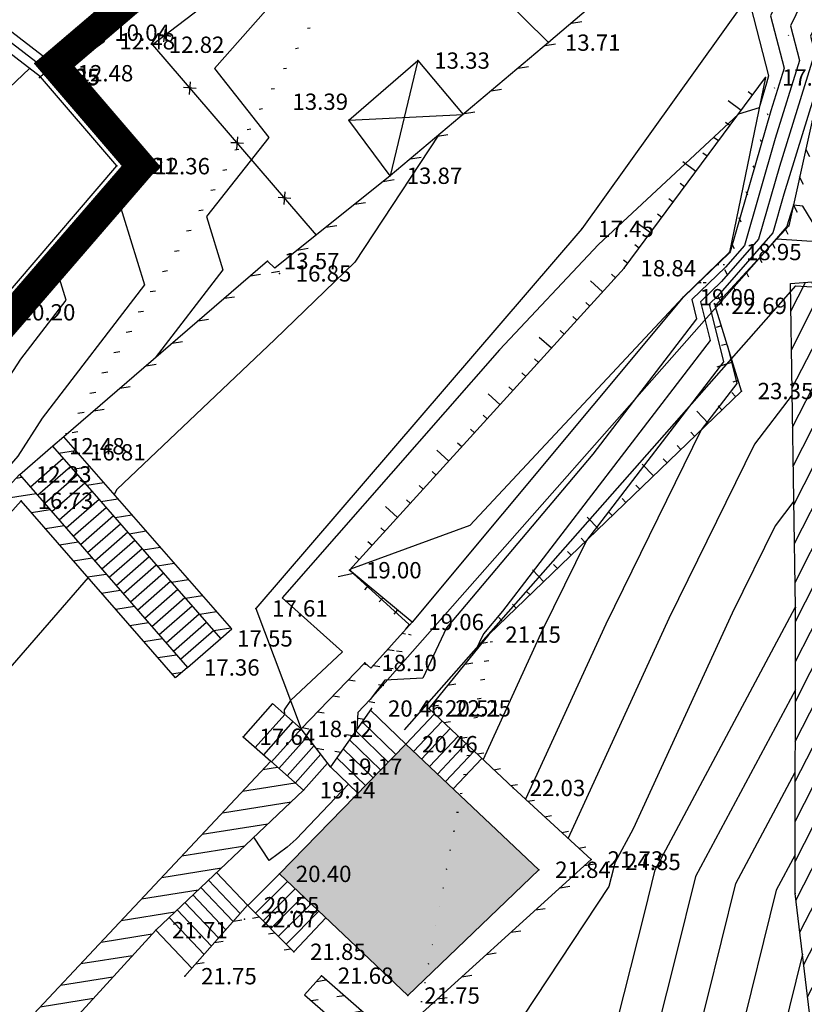
# Model space of a CAD drawing. Units: millimetres. Extents: x 552518 to 553826, y 4792642 to 4794260.
# Drawn here: x 552663 to 552685, y 4794025 to 4794052 of the extents above; entities that cross this region are included whole.
import ezdxf

# ---------------------------------------------------------------- set-up
doc = ezdxf.new("R2010")
doc.units = ezdxf.units.MM
doc.linetypes.add('Contorno$0$DASHED', pattern=[19.05, 12.7, -6.35])
for name, color, linetype in [('Contorno$0$0_S-VIV', 254, 'Continuous'), ('Contorno$0$0U_CN1', 253, 'Continuous'), ('Contorno$0$0U_CN5', 250, 'Continuous'), ('Contorno$0$0U_LIMITE_ELIZBU', 7, 'Continuous'), ('Contorno$0$0U_MUROS', 250, 'Continuous'), ('Contorno$0$0U_ORDENACION', 252, 'Continuous'), ('Contorno$0$0U_PLANIMETRIA', 6, 'Continuous'), ('Contorno$0$0U_PTOS_COTAS', 2, 'Continuous'), ('Contorno$0$0U_PTOS_PUNTO', 2, 'Continuous'), ('Contorno$0$0U_VIV EXIT', 3, 'Continuous'), ('Ordenacion-modif$0$0U_ORDEN_ELIZBU', 250, 'Continuous')]:
    doc.layers.add(name, color=color, linetype=linetype)
doc.styles.add('Contorno$0$Standard', font='txt')
pattern_1 = [(0, (0, 0), (0, 0.5), [])]
pattern_2 = [(63, (0, 0), (-0.445503262094, 0.22699524987), [])]
pattern_3 = [(9, (0, 0), (-0.07821723252, 0.4938441703), [])]
pattern_4 = [(297, (0, 0), (0.445503262094, 0.22699524987), [])]
pattern_5 = [(351, (0, 0), (0.07821723252, 0.4938441703), [])]

# ---------------------------------------------------------------- blocks, each defined once
blk = doc.blocks.new('Ordenacion-modif')
at = {"layer": 'Ordenacion-modif$0$0U_ORDEN_ELIZBU', "elevation": 20}
for points in [[(552672.697, 4794033), (552683.885, 4794045.711), (552695.922, 4794044.915)], [(552673.643, 4794032.167), (552684.422, 4794044.412), (552685.329, 4794044.352)]]:
    blk.add_lwpolyline(points, dxfattribs=at)
blk = doc.blocks.new('Servicios')
blk.add_blockref('Ordenacion-modif', (0, 0))
blk = doc.blocks.new('Contorno$0$ASPA')
at = {"layer": 'Contorno$0$0U_ORDENACION'}
for points in [[(0.125, 0.125), (-0.125, -0.125)], [(-0.125, 0.125), (0.125, -0.125)]]:
    blk.add_lwpolyline(points, dxfattribs=at)
blk = doc.blocks.new('Contorno')
at = {"layer": 'Contorno$0$0_S-VIV'}
h = blk.add_hatch(color=256, dxfattribs=at)
h.paths.add_polyline_path([(552653.673, 4794006.125), (552652.139, 4794008.716), (552647.439, 4794005.972), (552648.973, 4794003.381)])
h.paths.add_polyline_path([(552677.34, 4794028.309), (552673.673, 4794031.772), (552670.194, 4794028.196), (552673.733, 4794024.842)])
at = {"layer": 'Contorno$0$0U_ORDENACION'}
h = blk.add_hatch(dxfattribs=at)
h.set_pattern_fill('_USER', color=256, scale=0.5, angle=63, style=0, pattern_type=0)
h.set_pattern_definition(pattern_2)
edge = h.paths.add_edge_path()
edge.add_line((552653.407, 4794012.878), (552653.856, 4794013.361))
edge.add_line((552653.856, 4794013.361), (552660.427, 4794009.339))
edge.add_line((552660.427, 4794009.339), (552664.426, 4794006.506))
edge.add_line((552664.426, 4794006.506), (552669.617, 4794010.12))
edge.add_line((552669.617, 4794010.12), (552679.349, 4794016.581))
edge.add_line((552679.349, 4794016.581), (552685.315, 4794020.081))
edge.add_line((552685.315, 4794020.081), (552684.406, 4794027.654))
edge.add_line((552684.406, 4794027.654), (552684.41, 4794035.544))
edge.add_line((552684.41, 4794035.544), (552684.271, 4794044.471))
edge.add_line((552684.271, 4794044.471), (552684.869, 4794044.519))
edge.add_line((552684.869, 4794044.519), (552685.276, 4794039.406))
edge.add_line((552685.276, 4794039.406), (552685.176, 4794030.148))
edge.add_line((552685.176, 4794030.148), (552686.838, 4794020.182))
edge.add_line((552686.838, 4794020.182), (552678.933, 4794015.987))
edge.add_line((552678.933, 4794015.987), (552671.616, 4794010.937))
edge.add_line((552671.616, 4794010.937), (552664.516, 4794005.534))
edge.add_line((552664.516, 4794005.534), (552661.912, 4794007.318))
edge.add_line((552661.912, 4794007.318), (552653.732, 4794012.632))
h = blk.add_hatch(dxfattribs=at)
h.set_pattern_fill('_USER', color=256, scale=0.5, angle=63, style=0, pattern_type=0)
h.set_pattern_definition(pattern_2)
edge = h.paths.add_edge_path()
edge.add_line((552653.407, 4794012.878), (552653.856, 4794013.361))
edge.add_line((552653.856, 4794013.361), (552660.427, 4794009.339))
edge.add_line((552660.427, 4794009.339), (552664.426, 4794006.506))
edge.add_line((552664.426, 4794006.506), (552669.617, 4794010.12))
edge.add_line((552669.617, 4794010.12), (552679.349, 4794016.581))
edge.add_line((552679.349, 4794016.581), (552685.315, 4794020.081))
edge.add_line((552685.315, 4794020.081), (552684.406, 4794027.654))
edge.add_line((552684.406, 4794027.654), (552684.41, 4794035.544))
edge.add_line((552684.41, 4794035.544), (552684.271, 4794044.471))
edge.add_line((552684.271, 4794044.471), (552684.869, 4794044.519))
edge.add_line((552684.869, 4794044.519), (552685.276, 4794039.406))
edge.add_line((552685.276, 4794039.406), (552685.176, 4794030.148))
edge.add_line((552685.176, 4794030.148), (552686.838, 4794020.182))
edge.add_line((552686.838, 4794020.182), (552678.933, 4794015.987))
edge.add_line((552678.933, 4794015.987), (552671.616, 4794010.937))
edge.add_line((552671.616, 4794010.937), (552664.516, 4794005.534))
edge.add_line((552664.516, 4794005.534), (552661.912, 4794007.318))
edge.add_line((552661.912, 4794007.318), (552653.732, 4794012.632))
h = blk.add_hatch(dxfattribs=at)
h.set_pattern_fill('_USER', color=256, scale=0.5, angle=9, style=0, pattern_type=0)
h.set_pattern_definition(pattern_3)
h.paths.add_polyline_path([(552668.878, 4794034.951), (552664.248, 4794040.248), (552663.945, 4794039.987), (552668.577, 4794034.688)])
h = blk.add_hatch(dxfattribs=at)
h.set_pattern_fill('_USER', color=256, scale=0.5, angle=9, style=0, pattern_type=0)
h.set_pattern_definition(pattern_3)
h.paths.add_polyline_path([(552668.878, 4794034.951), (552664.248, 4794040.248), (552663.945, 4794039.987), (552668.577, 4794034.688)])
h = blk.add_hatch(dxfattribs=at)
h.set_pattern_fill('_USER', color=256, scale=0.5, angle=9, style=0, pattern_type=0)
h.set_pattern_definition(pattern_3)
edge = h.paths.add_edge_path()
edge.add_line((552653.407, 4794012.878), (552650.596, 4794015.008))
edge.add_line((552650.596, 4794015.008), (552647.814, 4794016.105))
edge.add_line((552647.814, 4794016.105), (552644.56, 4794019.442))
edge.add_line((552644.56, 4794019.442), (552653.404, 4794028.692))
edge.add_line((552653.404, 4794028.692), (552663.032, 4794039.211))
edge.add_line((552663.032, 4794039.211), (552667.664, 4794033.887))
edge.add_line((552667.664, 4794033.887), (552667.33, 4794033.597))
edge.add_line((552667.33, 4794033.597), (552663.08, 4794038.484))
edge.add_line((552663.08, 4794038.484), (552654.269, 4794028.644))
edge.add_line((552654.269, 4794028.644), (552645.299, 4794019.353))
edge.add_line((552645.299, 4794019.353), (552647.217, 4794017.308))
edge.add_line((552647.217, 4794017.308), (552653.502, 4794013.649))
edge.add_line((552653.502, 4794013.649), (552662.437, 4794023.288))
edge.add_line((552662.437, 4794023.288), (552669.953, 4794031.303))
edge.add_line((552669.953, 4794031.303), (552670.854, 4794030.502))
edge.add_line((552670.854, 4794030.502), (552666.783, 4794026.644))
edge.add_line((552666.783, 4794026.644), (552662.422, 4794021.869))
edge.add_line((552662.422, 4794021.869), (552662.069, 4794022.185))
edge.add_line((552662.069, 4794022.185), (552653.856, 4794013.361))
at = {"layer": 'Contorno$0$0U_PLANIMETRIA'}
h = blk.add_hatch(dxfattribs=at)
h.set_pattern_fill('_USER', color=256, scale=0.5, angle=9, style=0, pattern_type=0)
h.set_pattern_definition(pattern_3)
edge = h.paths.add_edge_path()
edge.add_line((552686.287, 4794077.205), (552686.131, 4794069.096))
edge.add_line((552686.131, 4794069.096), (552686.085, 4794068.658))
edge.add_line((552686.085, 4794068.658), (552685.443, 4794062.001))
edge.add_line((552685.443, 4794062.001), (552685.252, 4794059.691))
edge.add_line((552685.252, 4794059.691), (552679.854, 4794052.841))
edge.add_line((552679.854, 4794052.841), (552677.706, 4794051.003))
edge.add_line((552677.706, 4794051.003), (552673.343, 4794047.33))
edge.add_line((552673.343, 4794047.33), (552670.053, 4794044.7))
edge.add_line((552670.053, 4794044.7), (552669.859, 4794044.89))
edge.add_line((552669.859, 4794044.89), (552664.346, 4794040.135))
edge.add_line((552686.137, 4794077.208), (552685.981, 4794069.105))
edge.add_line((552685.981, 4794069.105), (552685.936, 4794068.673))
edge.add_line((552685.936, 4794068.673), (552685.294, 4794062.014))
edge.add_line((552685.294, 4794062.014), (552685.106, 4794059.748))
edge.add_line((552685.106, 4794059.748), (552679.745, 4794052.945))
edge.add_line((552679.745, 4794052.945), (552677.609, 4794051.117))
edge.add_line((552677.609, 4794051.117), (552673.248, 4794047.446))
edge.add_line((552673.248, 4794047.446), (552670.063, 4794044.9))
edge.add_line((552670.063, 4794044.9), (552669.865, 4794045.094))
edge.add_line((552669.865, 4794045.094), (552664.248, 4794040.248))
h = blk.add_hatch(dxfattribs=at)
h.set_pattern_fill('_USER', color=256, scale=0.5, angle=9, style=0, pattern_type=0)
h.set_pattern_definition(pattern_3)
edge = h.paths.add_edge_path()
edge.add_line((552686.287, 4794077.205), (552686.131, 4794069.096))
edge.add_line((552686.131, 4794069.096), (552686.085, 4794068.658))
edge.add_line((552686.085, 4794068.658), (552685.443, 4794062.001))
edge.add_line((552685.443, 4794062.001), (552685.252, 4794059.691))
edge.add_line((552685.252, 4794059.691), (552679.854, 4794052.841))
edge.add_line((552679.854, 4794052.841), (552677.706, 4794051.003))
edge.add_line((552677.706, 4794051.003), (552673.343, 4794047.33))
edge.add_line((552673.343, 4794047.33), (552670.053, 4794044.7))
edge.add_line((552670.053, 4794044.7), (552669.859, 4794044.89))
edge.add_line((552669.859, 4794044.89), (552664.346, 4794040.135))
edge.add_line((552686.137, 4794077.208), (552685.981, 4794069.105))
edge.add_line((552685.981, 4794069.105), (552685.936, 4794068.673))
edge.add_line((552685.936, 4794068.673), (552685.294, 4794062.014))
edge.add_line((552685.294, 4794062.014), (552685.106, 4794059.748))
edge.add_line((552685.106, 4794059.748), (552679.745, 4794052.945))
edge.add_line((552679.745, 4794052.945), (552677.609, 4794051.117))
edge.add_line((552677.609, 4794051.117), (552673.248, 4794047.446))
edge.add_line((552673.248, 4794047.446), (552670.063, 4794044.9))
edge.add_line((552670.063, 4794044.9), (552669.865, 4794045.094))
edge.add_line((552669.865, 4794045.094), (552664.248, 4794040.248))
h = blk.add_hatch(dxfattribs=at)
h.set_pattern_fill('_USER', color=256, scale=0.5, angle=297, style=0, pattern_type=0)
h.set_pattern_definition(pattern_4)
edge = h.paths.add_edge_path()
edge.add_line((552686.107, 4794058.192), (552685.48, 4794051.016))
edge.add_line((552685.48, 4794051.016), (552684.367, 4794045.995))
edge.add_line((552684.367, 4794045.995), (552682.306, 4794043.757))
edge.add_line((552685.958, 4794058.205), (552685.331, 4794051.039))
edge.add_line((552685.331, 4794051.039), (552684.229, 4794046.067))
edge.add_line((552684.229, 4794046.067), (552682.196, 4794043.859))
h = blk.add_hatch(dxfattribs=at)
h.set_pattern_fill('_USER', color=256, scale=0.5, angle=297, style=0, pattern_type=0)
h.set_pattern_definition(pattern_4)
edge = h.paths.add_edge_path()
edge.add_line((552686.107, 4794058.192), (552685.48, 4794051.016))
edge.add_line((552685.48, 4794051.016), (552684.367, 4794045.995))
edge.add_line((552684.367, 4794045.995), (552682.306, 4794043.757))
edge.add_line((552685.958, 4794058.205), (552685.331, 4794051.039))
edge.add_line((552685.331, 4794051.039), (552684.229, 4794046.067))
edge.add_line((552684.229, 4794046.067), (552682.196, 4794043.859))
h = blk.add_hatch(dxfattribs=at)
h.set_pattern_fill('_USER', color=256, scale=0.5, style=0, pattern_type=0)
h.set_pattern_definition(pattern_1)
edge = h.paths.add_edge_path()
edge.add_line((552672.917, 4794057.907), (552665.291, 4794051.278))
edge.add_line((552672.818, 4794058.02), (552665.193, 4794051.391))
h = blk.add_hatch(dxfattribs=at)
h.set_pattern_fill('_USER', color=256, scale=0.5, style=0, pattern_type=0)
h.set_pattern_definition(pattern_1)
edge = h.paths.add_edge_path()
edge.add_line((552682.702, 4794045.236), (552681.427, 4794043.989))
edge.add_line((552682.597, 4794045.343), (552681.322, 4794044.096))
h = blk.add_hatch(dxfattribs=at)
h.set_pattern_fill('_USER', color=256, scale=0.5, style=0, pattern_type=0)
h.set_pattern_definition(pattern_1)
edge = h.paths.add_edge_path()
edge.add_line((552682.702, 4794045.236), (552681.427, 4794043.989))
edge.add_line((552682.597, 4794045.343), (552681.322, 4794044.096))
h = blk.add_hatch(dxfattribs=at)
h.set_pattern_fill('_USER', color=256, scale=0.5, angle=351, style=0, pattern_type=0)
h.set_pattern_definition(pattern_5)
edge = h.paths.add_edge_path()
edge.add_line((552672.611, 4794032.842), (552671.593, 4794031.404))
edge.add_line((552671.593, 4794031.404), (552670.986, 4794032.183))
edge.add_line((552670.986, 4794032.183), (552672.556, 4794033.803))
edge.add_line((552672.556, 4794033.803), (552672.725, 4794033.653))
edge.add_line((552672.725, 4794033.653), (552673.958, 4794035.041))
edge.add_line((552672.733, 4794032.755), (552671.599, 4794031.152))
edge.add_line((552671.599, 4794031.152), (552670.788, 4794032.194))
edge.add_line((552670.788, 4794032.194), (552672.548, 4794034.011))
edge.add_line((552672.548, 4794034.011), (552672.712, 4794033.865))
edge.add_line((552672.712, 4794033.865), (552673.846, 4794035.141))
h = blk.add_hatch(dxfattribs=at)
h.set_pattern_fill('_USER', color=256, scale=0.5, angle=351, style=0, pattern_type=0)
h.set_pattern_definition(pattern_5)
edge = h.paths.add_edge_path()
edge.add_line((552672.611, 4794032.842), (552671.593, 4794031.404))
edge.add_line((552671.593, 4794031.404), (552670.986, 4794032.183))
edge.add_line((552670.986, 4794032.183), (552672.556, 4794033.803))
edge.add_line((552672.556, 4794033.803), (552672.725, 4794033.653))
edge.add_line((552672.725, 4794033.653), (552673.958, 4794035.041))
edge.add_line((552672.733, 4794032.755), (552671.599, 4794031.152))
edge.add_line((552671.599, 4794031.152), (552670.788, 4794032.194))
edge.add_line((552670.788, 4794032.194), (552672.548, 4794034.011))
edge.add_line((552672.548, 4794034.011), (552672.712, 4794033.865))
edge.add_line((552672.712, 4794033.865), (552673.846, 4794035.141))
h = blk.add_hatch(dxfattribs=at)
h.set_pattern_fill('_USER', color=256, scale=0.5, angle=9, style=0, pattern_type=0)
h.set_pattern_definition(pattern_3)
edge = h.paths.add_edge_path()
edge.add_line((552676.081, 4794034.698), (552674.511, 4794032.771))
edge.add_line((552674.511, 4794032.771), (552676.738, 4794030.675))
edge.add_line((552676.738, 4794030.675), (552679.007, 4794028.593))
edge.add_line((552679.007, 4794028.593), (552673.341, 4794023.45))
edge.add_line((552673.341, 4794023.45), (552671.365, 4794025.177))
edge.add_line((552671.365, 4794025.177), (552671.099, 4794024.873))
edge.add_line((552671.099, 4794024.873), (552673.741, 4794022.564))
edge.add_line((552675.965, 4794034.793), (552674.307, 4794032.758))
edge.add_line((552674.307, 4794032.758), (552676.636, 4794030.565))
edge.add_line((552676.636, 4794030.565), (552678.784, 4794028.594))
edge.add_line((552678.784, 4794028.594), (552673.339, 4794023.651))
edge.add_line((552673.339, 4794023.651), (552671.351, 4794025.389))
edge.add_line((552671.351, 4794025.389), (552670.888, 4794024.859))
edge.add_line((552670.888, 4794024.859), (552673.642, 4794022.451))
h = blk.add_hatch(dxfattribs=at)
h.set_pattern_fill('_USER', color=256, scale=0.5, angle=9, style=0, pattern_type=0)
h.set_pattern_definition(pattern_3)
edge = h.paths.add_edge_path()
edge.add_line((552676.081, 4794034.698), (552674.511, 4794032.771))
edge.add_line((552674.511, 4794032.771), (552676.738, 4794030.675))
edge.add_line((552676.738, 4794030.675), (552679.007, 4794028.593))
edge.add_line((552679.007, 4794028.593), (552673.341, 4794023.45))
edge.add_line((552673.341, 4794023.45), (552671.365, 4794025.177))
edge.add_line((552671.365, 4794025.177), (552671.099, 4794024.873))
edge.add_line((552671.099, 4794024.873), (552673.741, 4794022.564))
edge.add_line((552675.965, 4794034.793), (552674.307, 4794032.758))
edge.add_line((552674.307, 4794032.758), (552676.636, 4794030.565))
edge.add_line((552676.636, 4794030.565), (552678.784, 4794028.594))
edge.add_line((552678.784, 4794028.594), (552673.339, 4794023.651))
edge.add_line((552673.339, 4794023.651), (552671.351, 4794025.389))
edge.add_line((552671.351, 4794025.389), (552670.888, 4794024.859))
edge.add_line((552670.888, 4794024.859), (552673.642, 4794022.451))
h = blk.add_hatch(dxfattribs=at)
h.set_pattern_fill('_USER', color=256, scale=0.5, angle=9, style=0, pattern_type=0)
h.set_pattern_definition(pattern_3)
edge = h.paths.add_edge_path()
edge.add_line((552670.589, 4794026.048), (552669.313, 4794027.332))
edge.add_line((552669.313, 4794027.332), (552667.586, 4794025.374))
edge.add_line((552670.483, 4794025.942), (552669.32, 4794027.113))
edge.add_line((552669.32, 4794027.113), (552667.698, 4794025.275))
h = blk.add_hatch(dxfattribs=at)
h.set_pattern_fill('_USER', color=256, scale=0.5, angle=9, style=0, pattern_type=0)
h.set_pattern_definition(pattern_3)
edge = h.paths.add_edge_path()
edge.add_line((552670.589, 4794026.048), (552669.313, 4794027.332))
edge.add_line((552669.313, 4794027.332), (552667.586, 4794025.374))
edge.add_line((552670.483, 4794025.942), (552669.32, 4794027.113))
edge.add_line((552669.32, 4794027.113), (552667.698, 4794025.275))
at = {"layer": 'Contorno$0$0U_CN1'}
for points in [[(552692.202, 4794073.985), (552692.153, 4794073.97), (552691.142, 4794072.428), (552691.024, 4794072.338), (552689.462, 4794068.699), (552689.067, 4794067.226), (552688.744, 4794060.999), (552688.189, 4794059.764), (552687.474, 4794058.412), (552686.03, 4794057.841), (552685.928, 4794057.857), (552683.169, 4794052.135), (552683.673, 4794050.198), (552683.612, 4794050.002), (552683.416, 4794049.318), (552682.839, 4794049.144), (552678.987, 4794045.553), (552676.256, 4794042.644), (552670.265, 4794035.811), (552671.934, 4794034.318), (552670.494, 4794032.976), (552670.323, 4794032.719), (552670.337, 4794032.595)], [(552685.775, 4794056.118), (552683.72, 4794051.855), (552684.096, 4794050.412), (552683.732, 4794049.236), (552682.616, 4794045.352), (552682.592, 4794045.323), (552681.335, 4794044.108), (552681.317, 4794044.098), (552675.44, 4794037.801), (552672.152, 4794036.595), (552672.13, 4794036.572), (552672.127, 4794036.569), (552672.128, 4794036.568), (552673.765, 4794035.07), (552673.669, 4794034.942)], [(552692.672, 4794068.261), (552692.651, 4794068.254), (552692.438, 4794067.93), (552691.631, 4794067.313), (552691.26, 4794066.882), (552689.593, 4794065.684), (552689.386, 4794064.914), (552689.326, 4794063.751), (552690.943, 4794061.745), (552688.762, 4794059.861), (552687.779, 4794053.141), (552687.454, 4794052.526), (552687.103, 4794052.387), (552685.471, 4794052.639), (552684.823, 4794051.296), (552684.942, 4794050.842), (552683.972, 4794047.705), (552683.395, 4794045.697), (552682.377, 4794044.53), (552681.796, 4794043.968), (552682.057, 4794042.907), (552676.339, 4794035.442), (552675.813, 4794034.818), (552675.576, 4794034.316)], [(552695.934, 4794066.893), (552694.127, 4794066.592), (552693.254, 4794066.51), (552693.195, 4794066.497), (552693.186, 4794066.451), (552693.176, 4794066.37), (552693.154, 4794066.282), (552692.998, 4794064.772), (552691.546, 4794063.913), (552692.519, 4794062.706), (552688.775, 4794059.473), (552687.91, 4794053.561), (552687.52, 4794050.313), (552687.397, 4794048.598), (552685.285, 4794045.507), (552684.611, 4794046.61), (552684.355, 4794046.638), (552684.212, 4794046.174), (552684.174, 4794046.043), (552683.597, 4794045.38)], [(552692.724, 4794066.179), (552692.395, 4794065.796), (552691.503, 4794065.155), (552690.059, 4794064.3), (552691.731, 4794062.226), (552688.769, 4794059.667), (552687.465, 4794050.754), (552687.45, 4794050.629), (552687.445, 4794050.563), (552687.364, 4794050.444), (552687.338, 4794050.487), (552685.259, 4794050.713), (552684.092, 4794046.94), (552683.785, 4794045.87), (552682.27, 4794044.133), (552682.033, 4794043.903), (552682.425, 4794042.313), (552678.653, 4794037.388), (552677.445, 4794034.925), (552675.804, 4794031.349)], [(552674.759, 4794056.889), (552673.096, 4794055.771), (552672.961, 4794055.483), (552672.859, 4794055.446), (552668.402, 4794050.402), (552669.904, 4794048.499), (552668.183, 4794046.326), (552668.634, 4794044.855), (552666.769, 4794042.423)], [(552674.579, 4794048.566), (552672.275, 4794045.06), (552670.063, 4794042.93), (552665.714, 4794038.798), (552665.641, 4794038.654)], [(552665.707, 4794046.94), (552666.474, 4794044.435), (552663.659, 4794040.764), (552662.982, 4794039.717), (552654.174, 4794029.534)], [(552682.537, 4794042.756), (552682.792, 4794041.718), (552681.814, 4794040.441), (552679.186, 4794035.079), (552676.972, 4794030.256)], [(552684.319, 4794041.404), (552683.286, 4794040.047), (552680.927, 4794035.234), (552678.147, 4794029.178)], [(552664.919, 4794036.369), (552660.245, 4794030.983), (552656.403, 4794027.245), (552654.067, 4794024.691), (552648.699, 4794016.445)], [(552674.005, 4794013.033), (552675.694, 4794017.112), (552676.656, 4794019.351), (552679.302, 4794023.361), (552680.258, 4794027.142), (552680.546, 4794028.308), (552684.408, 4794035.541), (552684.409, 4794035.544), (552684.41, 4794035.545), (552684.41, 4794035.546)], [(552684.409, 4794033.271), (552681.659, 4794028.12), (552681.119, 4794025.939), (552679.333, 4794018.871), (552678.439, 4794017.517), (552678.114, 4794016.76), (552677.544, 4794015.383)], [(552680.019, 4794016.974), (552681.981, 4794024.736), (552682.771, 4794027.931), (552684.408, 4794030.997)], [(552684.407, 4794028.723), (552683.883, 4794027.743), (552682.842, 4794023.533), (552681.388, 4794017.777)]]:
    blk.add_lwpolyline(points, dxfattribs=at)
at = {"layer": 'Contorno$0$0U_CN1', "elevation": 11}
blk.add_lwpolyline([(552643.72, 4794020.603), (552647.709, 4794024.51), (552658.46, 4794036.944), (552662.762, 4794041.919), (552663.063, 4794042.384), (552664.315, 4794044.016), (552664.022, 4794044.971)], dxfattribs=at)
at = {"layer": 'Contorno$0$0U_CN5'}
for points in [[(552685.623, 4794054.378), (552684.272, 4794051.576), (552684.519, 4794050.627), (552683.852, 4794048.471), (552683.006, 4794045.524), (552682.484, 4794044.926), (552681.559, 4794044.032), (552681.689, 4794043.502), (552678.831, 4794039.77), (552674.799, 4794034.984), (552674.145, 4794033.596), (552673.099, 4794033.539), (552672.697, 4794033), (552672.351, 4794032.645), (552672.329, 4794032.183)], [(552684.364, 4794038.475), (552683.848, 4794037.796), (552682.668, 4794035.389), (552679.938, 4794029.44), (552679.434, 4794028.497), (552679.396, 4794028.345), (552679.272, 4794027.851), (552674.873, 4794021.185), (552673.273, 4794017.464), (552670.466, 4794010.684)], [(552672.094, 4794030.671), (552670.651, 4794029.157), (552670.404, 4794028.928), (552669.914, 4794028.569), (552669.492, 4794029.211)], [(552684.607, 4794025.982), (552683.704, 4794022.33), (552682.756, 4794018.58)]]:
    blk.add_lwpolyline(points, dxfattribs=at)
at = {"layer": 'Contorno$0$0U_LIMITE_ELIZBU', "linetype": 'Contorno$0$DASHED', "ltscale": 0.1, "const_width": 0.8}
blk.add_lwpolyline([(552781.461, 4794062.053), (552731.697, 4794041.248), (552720.041, 4794042.951), (552714.172, 4794056.734), (552688.267, 4794046.156), (552688.267, 4794046.156), (552688.056, 4794047.892), (552688.788, 4794059.091), (552689.449, 4794064.459), (552689.887, 4794068.196), (552691.094, 4794072.593), (552689.539, 4794079.178), (552689.539, 4794079.178), (552688.838, 4794084.172), (552686.502, 4794082.946), (552685.334, 4794082.243), (552685.487, 4794081.417), (552685.884, 4794079.399), (552671.22, 4794059.468), (552673.219, 4794058.371), (552663.988, 4794050.501), (552666.372, 4794047.717), (552643.284, 4794020.969)], dxfattribs=at)
at = {"layer": 'Contorno$0$0U_MUROS'}
for points in [[(552663.988, 4794050.501), (552656.789, 4794056.068)], [(552663.608, 4794050.176), (552656.483, 4794055.672)], [(552663.988, 4794050.501), (552663.608, 4794050.176)], [(552653.407, 4794012.878), (552653.856, 4794013.361), (552660.427, 4794009.339), (552664.426, 4794006.506), (552669.617, 4794010.12), (552679.349, 4794016.581), (552685.315, 4794020.081), (552684.406, 4794027.654), (552684.41, 4794035.544), (552684.271, 4794044.471), (552684.869, 4794044.519), (552685.276, 4794039.406), (552685.176, 4794030.148), (552686.838, 4794020.182), (552678.933, 4794015.987), (552671.616, 4794010.937), (552664.516, 4794005.534), (552661.912, 4794007.318), (552653.732, 4794012.632), (552653.732, 4794012.632)], [(552668.878, 4794034.951), (552664.248, 4794040.248)], [(552663.945, 4794039.987), (552663.041, 4794039.201)], [(552663.945, 4794039.987), (552663.041, 4794039.201)], [(552668.577, 4794034.688), (552663.945, 4794039.987)], [(552663.332, 4794038.866), (552664.235, 4794039.655)], [(552663.332, 4794038.866), (552664.235, 4794039.655)], [(552663.529, 4794038.64), (552664.432, 4794039.43)], [(552663.529, 4794038.64), (552664.432, 4794039.43)], [(552653.407, 4794012.878), (552650.596, 4794015.008), (552647.814, 4794016.105), (552644.56, 4794019.442), (552653.404, 4794028.692), (552663.032, 4794039.211), (552667.664, 4794033.887), (552667.33, 4794033.597), (552663.08, 4794038.484), (552654.269, 4794028.644), (552645.299, 4794019.353), (552647.217, 4794017.308), (552653.502, 4794013.649), (552662.437, 4794023.288), (552669.953, 4794031.303), (552670.854, 4794030.502), (552666.783, 4794026.644), (552662.422, 4794021.869), (552662.069, 4794022.185), (552653.856, 4794013.361)], [(552663.726, 4794038.414), (552664.63, 4794039.204)], [(552663.726, 4794038.414), (552664.63, 4794039.204)], [(552663.923, 4794038.187), (552664.827, 4794038.978)], [(552663.923, 4794038.187), (552664.827, 4794038.978)], [(552664.12, 4794037.961), (552665.025, 4794038.752)], [(552664.12, 4794037.961), (552665.025, 4794038.752)], [(552664.316, 4794037.735), (552665.222, 4794038.526)], [(552664.316, 4794037.735), (552665.222, 4794038.526)], [(552664.513, 4794037.508), (552665.419, 4794038.3)], [(552664.513, 4794037.508), (552665.419, 4794038.3)], [(552664.71, 4794037.282), (552665.617, 4794038.074)], [(552664.71, 4794037.282), (552665.617, 4794038.074)], [(552664.907, 4794037.056), (552665.814, 4794037.849)], [(552664.907, 4794037.056), (552665.814, 4794037.849)], [(552665.104, 4794036.829), (552666.012, 4794037.623)], [(552665.104, 4794036.829), (552666.012, 4794037.623)], [(552665.301, 4794036.603), (552666.209, 4794037.397)], [(552665.301, 4794036.603), (552666.209, 4794037.397)], [(552665.498, 4794036.377), (552666.407, 4794037.171)], [(552665.498, 4794036.377), (552666.407, 4794037.171)], [(552665.695, 4794036.15), (552666.604, 4794036.945)], [(552665.695, 4794036.15), (552666.604, 4794036.945)], [(552665.892, 4794035.924), (552666.801, 4794036.719)], [(552665.892, 4794035.924), (552666.801, 4794036.719)], [(552666.089, 4794035.698), (552666.999, 4794036.493)], [(552666.089, 4794035.698), (552666.999, 4794036.493)], [(552666.286, 4794035.471), (552667.196, 4794036.267)], [(552666.286, 4794035.471), (552667.196, 4794036.267)], [(552666.483, 4794035.245), (552667.394, 4794036.042)], [(552666.483, 4794035.245), (552667.394, 4794036.042)], [(552666.679, 4794035.019), (552667.591, 4794035.816)], [(552666.679, 4794035.019), (552667.591, 4794035.816)], [(552666.876, 4794034.792), (552667.789, 4794035.59)], [(552666.876, 4794034.792), (552667.789, 4794035.59)], [(552667.073, 4794034.566), (552667.986, 4794035.364)], [(552667.073, 4794034.566), (552667.986, 4794035.364)], [(552667.27, 4794034.34), (552668.184, 4794035.138)], [(552667.27, 4794034.34), (552668.184, 4794035.138)], [(552667.467, 4794034.113), (552668.381, 4794034.912)], [(552667.467, 4794034.113), (552668.381, 4794034.912)], [(552667.664, 4794033.887), (552668.578, 4794034.686)], [(552667.664, 4794033.887), (552668.578, 4794034.686)], [(552670.004, 4794032.891), (552669.193, 4794031.978)], [(552670.004, 4794032.891), (552669.193, 4794031.978)], [(552670.788, 4794032.194), (552670.004, 4794032.891)], [(552672.704, 4794032.714), (552673.673, 4794031.772)], [(552672.704, 4794032.714), (552673.673, 4794031.772)], [(552670.339, 4794032.593), (552669.528, 4794031.68)], [(552670.339, 4794032.593), (552669.528, 4794031.68)], [(552670.564, 4794032.393), (552669.753, 4794031.481)], [(552670.564, 4794032.393), (552669.753, 4794031.481)], [(552672.476, 4794032.392), (552673.401, 4794031.492)], [(552672.476, 4794032.392), (552673.401, 4794031.492)], [(552673.673, 4794031.772), (552674.463, 4794032.611)], [(552673.673, 4794031.772), (552674.463, 4794032.611)], [(552673.891, 4794031.566), (552674.681, 4794032.405)], [(552673.891, 4794031.566), (552674.681, 4794032.405)], [(552670.788, 4794032.194), (552669.977, 4794031.281)], [(552670.788, 4794032.194), (552669.977, 4794031.281)], [(552672.301, 4794032.144), (552673.191, 4794031.277)], [(552674.11, 4794031.361), (552674.9, 4794032.2)], [(552674.11, 4794031.361), (552674.9, 4794032.2)], [(552669.193, 4794031.978), (552669.953, 4794031.303)], [(552669.193, 4794031.978), (552669.953, 4794031.303)], [(552670.959, 4794031.975), (552670.181, 4794031.1)], [(552670.959, 4794031.975), (552670.181, 4794031.1)], [(552672.125, 4794031.896), (552672.982, 4794031.062)], [(552674.328, 4794031.155), (552675.118, 4794031.994)], [(552674.328, 4794031.155), (552675.118, 4794031.994)], [(552677.34, 4794028.309), (552673.733, 4794024.842), (552670.194, 4794028.196), (552673.673, 4794031.772), (552677.34, 4794028.309)], [(552671.146, 4794031.734), (552670.405, 4794030.901)], [(552671.146, 4794031.734), (552670.405, 4794030.901)], [(552671.95, 4794031.648), (552672.773, 4794030.847)], [(552674.547, 4794030.949), (552675.337, 4794031.788)], [(552674.547, 4794030.949), (552675.337, 4794031.788)], [(552674.765, 4794030.744), (552675.555, 4794031.583)], [(552674.765, 4794030.744), (552675.555, 4794031.583)], [(552671.333, 4794031.493), (552670.63, 4794030.701)], [(552671.333, 4794031.493), (552670.63, 4794030.701)], [(552671.774, 4794031.4), (552672.564, 4794030.632)], [(552674.983, 4794030.538), (552675.774, 4794031.377)], [(552674.983, 4794030.538), (552675.774, 4794031.377)], [(552671.521, 4794031.252), (552670.854, 4794030.502)], [(552671.521, 4794031.252), (552670.854, 4794030.502)], [(552671.599, 4794031.152), (552672.355, 4794030.417)], [(552669.114, 4794027.106), (552668.242, 4794028.026)], [(552669.114, 4794027.106), (552668.242, 4794028.026)], [(552669.313, 4794027.332), (552668.459, 4794028.233)], [(552669.313, 4794027.332), (552668.459, 4794028.233)], [(552670.194, 4794028.196), (552669.319, 4794027.326)], [(552670.194, 4794028.196), (552669.319, 4794027.326)], [(552668.915, 4794026.88), (552668.024, 4794027.82)], [(552668.915, 4794026.88), (552668.024, 4794027.82)], [(552670.412, 4794027.99), (552669.53, 4794027.113)], [(552670.412, 4794027.99), (552669.53, 4794027.113)], [(552670.63, 4794027.783), (552669.742, 4794026.901)], [(552670.63, 4794027.783), (552669.742, 4794026.901)], [(552668.715, 4794026.654), (552667.806, 4794027.614)], [(552668.715, 4794026.654), (552667.806, 4794027.614)], [(552670.848, 4794027.577), (552669.953, 4794026.688)], [(552670.848, 4794027.577), (552669.953, 4794026.688)], [(552668.317, 4794026.203), (552667.371, 4794027.201)], [(552668.317, 4794026.203), (552667.371, 4794027.201)], [(552668.516, 4794026.428), (552667.588, 4794027.407)], [(552668.516, 4794026.428), (552667.588, 4794027.407)], [(552671.065, 4794027.37), (552670.165, 4794026.475)], [(552671.065, 4794027.37), (552670.165, 4794026.475)], [(552668.118, 4794025.977), (552667.153, 4794026.995)], [(552668.118, 4794025.977), (552667.153, 4794026.995)], [(552671.283, 4794027.164), (552670.376, 4794026.262)], [(552671.283, 4794027.164), (552670.376, 4794026.262)], [(552670.589, 4794026.048), (552671.475, 4794026.982)], [(552670.589, 4794026.048), (552671.475, 4794026.982)], [(552667.779, 4794025.593), (552666.783, 4794026.644)], [(552667.779, 4794025.593), (552666.783, 4794026.644)]]:
    blk.add_lwpolyline(points, dxfattribs=at)
at = {"layer": 'Contorno$0$0U_ORDENACION'}
for points in [[(552643.095, 4794021.132), (552660.365, 4794041.084), (552666.043, 4794047.717), (552663.798, 4794050.339), (552656.636, 4794055.87)], [(552677.609, 4794051.117), (552672.898, 4794055.778), (552666.694, 4794051.058), (552671.204, 4794045.812)], [(552677.609, 4794051.117), (552672.898, 4794055.778), (552666.694, 4794051.058), (552671.204, 4794045.812)], [(552665.193, 4794051.391), (552663.988, 4794050.501)], [(552665.371, 4794051.15), (552665.193, 4794051.391)], [(552667.006, 4794051.139), (552667.054, 4794051.489)], [(552665.371, 4794051.15), (552664.183, 4794050.273)], [(552667.205, 4794051.29), (552666.855, 4794051.338)], [(552673.248, 4794047.446), (552672.103, 4794048.98), (552674.008, 4794050.622), (552675.258, 4794049.138)], [(552673.248, 4794047.446), (552672.103, 4794048.98), (552674.008, 4794050.622), (552675.258, 4794049.138)], [(552674.008, 4794050.622), (552673.248, 4794047.446)], [(552674.008, 4794050.622), (552673.248, 4794047.446)], [(552643.284, 4794020.969), (552660.555, 4794040.921), (552666.372, 4794047.717), (552663.988, 4794050.501)], [(552642.901, 4794021.29), (552660.176, 4794041.247), (552665.714, 4794047.717), (552663.608, 4794050.176)], [(552667.736, 4794050.038), (552667.709, 4794049.686)], [(552667.899, 4794049.848), (552667.546, 4794049.875)], [(552672.103, 4794048.98), (552675.258, 4794049.138)], [(552672.103, 4794048.98), (552675.258, 4794049.138)], [(552669.04, 4794048.521), (552669.013, 4794048.169)], [(552669.203, 4794048.332), (552668.85, 4794048.358)], [(552670.506, 4794046.815), (552670.154, 4794046.842)], [(552670.343, 4794047.005), (552670.317, 4794046.652)], [(552664.248, 4794040.248), (552663.945, 4794039.987)], [(552664.248, 4794040.248), (552663.945, 4794039.987)], [(552668.878, 4794034.951), (552664.248, 4794040.248)], [(552668.577, 4794034.688), (552663.945, 4794039.987)], [(552668.577, 4794034.688), (552668.878, 4794034.951)], [(552668.577, 4794034.688), (552668.878, 4794034.951)], [(552670.788, 4794032.194), (552670.004, 4794032.891)]]:
    blk.add_lwpolyline(points, dxfattribs=at)
at = {"layer": 'Contorno$0$0U_ORDENACION', "const_width": 0.075}
for points in [[(552664.194, 4794049.876, 1), (552664.145, 4794049.933, 1)], [(552665.495, 4794048.357, 1), (552665.446, 4794048.414, 1)], [(552665.291, 4794046.838, 1), (552665.34, 4794046.895, 1)], [(552663.99, 4794045.319, 1), (552664.039, 4794045.376, 1)]]:
    blk.add_lwpolyline(points, format="xyb", close=True, dxfattribs=at)
at = {"layer": 'Contorno$0$0U_PLANIMETRIA'}
for p, q in [((552683.229, 4794049.67), (552683.108, 4794049.759)), ((552683.229, 4794049.67), (552683.108, 4794049.759)), ((552682.916, 4794049.248), (552682.555, 4794049.516)), ((552682.916, 4794049.248), (552682.555, 4794049.516)), ((552682.604, 4794048.827), (552682.483, 4794048.916)), ((552682.604, 4794048.827), (552682.483, 4794048.916)), ((552682.291, 4794048.405), (552682.171, 4794048.494)), ((552682.291, 4794048.405), (552682.171, 4794048.494)), ((552681.666, 4794047.561), (552681.304, 4794047.829)), ((552681.666, 4794047.561), (552681.304, 4794047.829)), ((552681.978, 4794047.983), (552681.858, 4794048.072)), ((552681.978, 4794047.983), (552681.858, 4794048.072)), ((552681.353, 4794047.139), (552681.233, 4794047.229)), ((552681.353, 4794047.139), (552681.233, 4794047.229)), ((552681.041, 4794046.718), (552680.92, 4794046.807)), ((552681.041, 4794046.718), (552680.92, 4794046.807)), ((552680.728, 4794046.296), (552680.608, 4794046.385)), ((552680.728, 4794046.296), (552680.608, 4794046.385)), ((552680.416, 4794045.874), (552680.054, 4794046.142)), ((552680.416, 4794045.874), (552680.054, 4794046.142)), ((552680.103, 4794045.452), (552679.983, 4794045.541)), ((552680.103, 4794045.452), (552679.983, 4794045.541)), ((552679.79, 4794045.03), (552679.67, 4794045.12)), ((552679.79, 4794045.03), (552679.67, 4794045.12)), ((552679.45, 4794044.631), (552679.339, 4794044.732)), ((552679.45, 4794044.631), (552679.339, 4794044.732)), ((552679.097, 4794044.242), (552678.764, 4794044.545)), ((552679.097, 4794044.242), (552678.764, 4794044.545)), ((552678.744, 4794043.854), (552678.633, 4794043.955)), ((552678.744, 4794043.854), (552678.633, 4794043.955)), ((552678.391, 4794043.465), (552678.28, 4794043.566)), ((552678.391, 4794043.465), (552678.28, 4794043.566)), ((552682.366, 4794043.307), (552682.223, 4794043.262)), ((552682.366, 4794043.307), (552682.223, 4794043.262)), ((552677.686, 4794042.688), (552677.352, 4794042.99)), ((552677.686, 4794042.688), (552677.352, 4794042.99)), ((552678.038, 4794043.077), (552677.927, 4794043.177)), ((552678.038, 4794043.077), (552677.927, 4794043.177)), ((552682.521, 4794042.805), (552682.378, 4794042.761)), ((552682.521, 4794042.805), (552682.378, 4794042.761)), ((552677.333, 4794042.299), (552677.221, 4794042.4)), ((552677.333, 4794042.299), (552677.221, 4794042.4)), ((552682.676, 4794042.303), (552682.246, 4794042.171)), ((552682.676, 4794042.303), (552682.246, 4794042.171)), ((552676.98, 4794041.911), (552676.869, 4794042.011)), ((552676.98, 4794041.911), (552676.869, 4794042.011)), ((552676.627, 4794041.522), (552676.516, 4794041.623)), ((552676.627, 4794041.522), (552676.516, 4794041.623)), ((552682.831, 4794041.802), (552682.688, 4794041.757)), ((552682.831, 4794041.802), (552682.688, 4794041.757)), ((552676.274, 4794041.133), (552675.94, 4794041.436)), ((552676.274, 4794041.133), (552675.94, 4794041.436)), ((552682.763, 4794041.357), (552682.659, 4794041.465)), ((552682.763, 4794041.357), (552682.659, 4794041.465)), ((552682.385, 4794040.993), (552682.281, 4794041.101)), ((552682.385, 4794040.993), (552682.281, 4794041.101)), ((552675.921, 4794040.745), (552675.81, 4794040.846)), ((552675.921, 4794040.745), (552675.81, 4794040.846)), ((552682.008, 4794040.628), (552681.695, 4794040.952)), ((552682.008, 4794040.628), (552681.695, 4794040.952)), ((552675.568, 4794040.356), (552675.457, 4794040.457)), ((552675.568, 4794040.356), (552675.457, 4794040.457)), ((552681.63, 4794040.263), (552681.526, 4794040.371)), ((552681.63, 4794040.263), (552681.526, 4794040.371)), ((552675.215, 4794039.967), (552675.104, 4794040.068)), ((552675.215, 4794039.967), (552675.104, 4794040.068)), ((552681.252, 4794039.899), (552681.148, 4794040.007)), ((552681.252, 4794039.899), (552681.148, 4794040.007)), ((552674.862, 4794039.579), (552674.529, 4794039.881)), ((552674.862, 4794039.579), (552674.529, 4794039.881)), ((552680.497, 4794039.169), (552680.184, 4794039.493)), ((552680.497, 4794039.169), (552680.184, 4794039.493)), ((552680.875, 4794039.534), (552680.77, 4794039.642)), ((552680.875, 4794039.534), (552680.77, 4794039.642)), ((552674.509, 4794039.19), (552674.398, 4794039.291)), ((552674.509, 4794039.19), (552674.398, 4794039.291)), ((552674.156, 4794038.802), (552674.045, 4794038.902)), ((552674.156, 4794038.802), (552674.045, 4794038.902)), ((552680.119, 4794038.805), (552680.015, 4794038.912)), ((552680.119, 4794038.805), (552680.015, 4794038.912)), ((552673.45, 4794038.024), (552673.117, 4794038.327)), ((552673.45, 4794038.024), (552673.117, 4794038.327)), ((552673.803, 4794038.413), (552673.692, 4794038.514)), ((552673.803, 4794038.413), (552673.692, 4794038.514)), ((552679.742, 4794038.44), (552679.637, 4794038.548)), ((552679.742, 4794038.44), (552679.637, 4794038.548)), ((552679.364, 4794038.075), (552679.26, 4794038.183)), ((552679.364, 4794038.075), (552679.26, 4794038.183)), ((552678.986, 4794037.71), (552678.674, 4794038.034)), ((552678.986, 4794037.71), (552678.674, 4794038.034)), ((552673.097, 4794037.636), (552672.986, 4794037.737)), ((552673.097, 4794037.636), (552672.986, 4794037.737)), ((552672.744, 4794037.247), (552672.633, 4794037.348)), ((552672.744, 4794037.247), (552672.633, 4794037.348)), ((552678.609, 4794037.346), (552678.504, 4794037.454)), ((552678.609, 4794037.346), (552678.504, 4794037.454)), ((552678.231, 4794036.981), (552678.127, 4794037.089)), ((552678.231, 4794036.981), (552678.127, 4794037.089)), ((552672.391, 4794036.858), (552672.28, 4794036.959)), ((552672.391, 4794036.858), (552672.28, 4794036.959)), ((552677.853, 4794036.616), (552677.749, 4794036.724)), ((552677.853, 4794036.616), (552677.749, 4794036.724)), ((552672.231, 4794036.483), (552671.808, 4794036.389)), ((552672.231, 4794036.483), (552671.808, 4794036.389)), ((552677.476, 4794036.252), (552677.163, 4794036.575)), ((552677.476, 4794036.252), (552677.163, 4794036.575)), ((552672.635, 4794036.148), (552672.539, 4794036.032)), ((552672.635, 4794036.148), (552672.539, 4794036.032)), ((552677.098, 4794035.887), (552676.994, 4794035.995)), ((552677.098, 4794035.887), (552676.994, 4794035.995)), ((552673.039, 4794035.812), (552672.943, 4794035.697)), ((552673.039, 4794035.812), (552672.943, 4794035.697)), ((552676.72, 4794035.522), (552676.616, 4794035.63)), ((552676.72, 4794035.522), (552676.616, 4794035.63)), ((552673.442, 4794035.477), (552673.346, 4794035.361)), ((552673.442, 4794035.477), (552673.346, 4794035.361)), ((552676.343, 4794035.158), (552676.238, 4794035.266)), ((552676.343, 4794035.158), (552676.238, 4794035.266))]:
    blk.add_line(p, q, dxfattribs=at)
at = {"layer": 'Contorno$0$0U_PLANIMETRIA', "flags": 128}
for points in [[(552686.137, 4794077.208), (552685.981, 4794069.105), (552685.936, 4794068.673), (552685.294, 4794062.014), (552685.106, 4794059.748), (552679.745, 4794052.945), (552677.609, 4794051.117), (552673.248, 4794047.446), (552670.063, 4794044.9), (552669.865, 4794045.094), (552664.248, 4794040.248)], [(552686.137, 4794077.208), (552685.981, 4794069.105), (552685.936, 4794068.673), (552685.294, 4794062.014), (552685.106, 4794059.748), (552679.745, 4794052.945), (552677.609, 4794051.117), (552673.248, 4794047.446), (552670.063, 4794044.9), (552669.865, 4794045.094), (552664.248, 4794040.248)], [(552685.958, 4794058.205), (552682.992, 4794052.224), (552678.526, 4794045.983), (552669.539, 4794035.516), (552670.788, 4794032.194)], [(552685.958, 4794058.205), (552682.992, 4794052.224), (552678.526, 4794045.983), (552669.539, 4794035.516), (552670.788, 4794032.194)], [(552685.958, 4794058.205), (552685.331, 4794051.039), (552684.229, 4794046.067), (552682.196, 4794043.859)], [(552685.958, 4794058.205), (552685.331, 4794051.039), (552684.229, 4794046.067), (552682.196, 4794043.859)], [(552672.818, 4794058.02), (552665.193, 4794051.391)], [(552673.846, 4794035.141), (552672.128, 4794036.569), (552679.691, 4794044.896), (552683.588, 4794050.155)], [(552673.846, 4794035.141), (552672.128, 4794036.569), (552679.691, 4794044.896), (552683.588, 4794050.155)], [(552683.588, 4794050.155), (552682.597, 4794045.343)], [(552683.588, 4794050.155), (552682.597, 4794045.343)], [(552682.597, 4794045.343), (552681.322, 4794044.096)], [(552682.597, 4794045.343), (552681.322, 4794044.096)], [(552653.407, 4794012.878), (552653.856, 4794013.361), (552660.427, 4794009.339), (552664.426, 4794006.506), (552669.617, 4794010.12), (552679.349, 4794016.581), (552685.315, 4794020.081), (552684.406, 4794027.654), (552684.41, 4794035.544), (552684.271, 4794044.471), (552684.869, 4794044.519), (552685.276, 4794039.406), (552685.176, 4794030.148), (552686.838, 4794020.182), (552678.933, 4794015.987), (552671.616, 4794010.937), (552664.516, 4794005.534), (552661.912, 4794007.318), (552653.732, 4794012.632), (552653.732, 4794012.632)], [(552681.322, 4794044.096), (552673.846, 4794035.141)], [(552681.322, 4794044.096), (552673.846, 4794035.141)], [(552675.965, 4794034.793), (552682.921, 4794041.51), (552682.196, 4794043.859)], [(552675.965, 4794034.793), (552682.921, 4794041.51), (552682.196, 4794043.859)], [(552672.733, 4794032.755), (552671.599, 4794031.152), (552670.788, 4794032.194), (552672.548, 4794034.011), (552672.712, 4794033.865), (552673.846, 4794035.141)], [(552672.733, 4794032.755), (552671.599, 4794031.152), (552670.788, 4794032.194), (552672.548, 4794034.011), (552672.712, 4794033.865), (552673.846, 4794035.141)], [(552675.965, 4794034.793), (552674.307, 4794032.758), (552676.636, 4794030.565), (552678.784, 4794028.594), (552673.339, 4794023.651), (552671.351, 4794025.389), (552670.888, 4794024.859), (552673.642, 4794022.451)], [(552675.965, 4794034.793), (552674.307, 4794032.758), (552676.636, 4794030.565), (552678.784, 4794028.594), (552673.339, 4794023.651), (552671.351, 4794025.389), (552670.888, 4794024.859), (552673.642, 4794022.451)], [(552672.301, 4794032.144), (552673.191, 4794031.277)], [(552672.125, 4794031.896), (552672.982, 4794031.062)], [(552671.95, 4794031.648), (552672.773, 4794030.847)], [(552671.774, 4794031.4), (552672.564, 4794030.632)], [(552671.599, 4794031.152), (552672.355, 4794030.417)], [(552670.589, 4794026.048), (552669.313, 4794027.332), (552667.586, 4794025.374)], [(552670.589, 4794026.048), (552669.313, 4794027.332), (552667.586, 4794025.374)], [(552669.319, 4794027.326), (552670.589, 4794026.048)], [(552669.319, 4794027.326), (552670.589, 4794026.048)]]:
    blk.add_lwpolyline(points, dxfattribs=at)
at = {"layer": 'Contorno$0$0U_PLANIMETRIA', "elevation": -0.003, "flags": 128}
blk.add_lwpolyline([(552663.31, 4794050.399), (552658.685, 4794046.017)], dxfattribs=at)
at = {"layer": 'Contorno$0$0U_PTOS_PUNTO'}
for p in [(552665.193, 4794051.391), (552665.333, 4794051.154), (552677.609, 4794051.117), (552666.694, 4794051.058), (552674.008, 4794050.622), (552664.183, 4794050.273), (552664.183, 4794050.273), (552663.586, 4794050.159), (552663.586, 4794050.159), (552663.608, 4794050.176), (552663.608, 4794050.176), (552683.588, 4794050.155), (552672.103, 4794048.98), (552665.714, 4794047.717), (552665.714, 4794047.717), (552666.295, 4794047.71), (552673.248, 4794047.446), (552678.526, 4794045.983), (552684.229, 4794046.067), (552682.597, 4794045.343), (552669.865, 4794045.094), (552679.691, 4794044.896), (552670.192, 4794044.753), (552681.322, 4794044.096), (552682.196, 4794043.859), (552682.921, 4794041.51), (552663.945, 4794039.987), (552664.523, 4794039.82), (552663.08, 4794038.484), (552672.128, 4794036.569), (552669.539, 4794035.516), (552684.41, 4794035.544), (552673.846, 4794035.141), (552668.577, 4794034.688), (552675.965, 4794034.793), (552672.548, 4794034.011), (552667.664, 4794033.887), (552672.733, 4794032.755), (552674.307, 4794032.758), (552674.589, 4794032.76), (552670.788, 4794032.194), (552669.193, 4794031.978), (552673.673, 4794031.772), (552671.599, 4794031.152), (552670.854, 4794030.502), (552676.636, 4794030.565), (552678.784, 4794028.594), (552677.34, 4794028.309), (552679.267, 4794028.525), (552670.194, 4794028.196), (552684.406, 4794027.654), (552669.313, 4794027.332), (552669.228, 4794026.948), (552666.783, 4794026.644), (552670.589, 4794026.048), (552667.586, 4794025.374), (552671.351, 4794025.389), (552673.733, 4794024.842)]:
    blk.add_point(p, dxfattribs=at)
at = {"layer": 'Contorno$0$0U_VIV EXIT'}
blk.add_lwpolyline([(552677.34, 4794028.309), (552673.733, 4794024.842), (552670.194, 4794028.196), (552673.673, 4794031.772), (552677.34, 4794028.309)], dxfattribs=at)
at = {"layer": 'Contorno$0$0U_ORDENACION'}
for p, rotation in [((552667.03, 4794051.314), 217.2638587190022), ((552667.722, 4794049.862), 310.6861323733672), ((552669.026, 4794048.345), 310.6861323733672), ((552670.33, 4794046.829), 310.6861323733672)]:
    blk.add_blockref('Contorno$0$ASPA', p, dxfattribs=dict(at, rotation=rotation))
at = {"layer": 'Contorno$0$0U_PTOS_COTAS', "style": 'Contorno$0$Standard'}
for s, p in [('10.04', (552665.643, 4794051.166)), ('12.48', (552665.783, 4794050.929)), ('12.82', (552667.144, 4794050.833)), ('13.71', (552678.059, 4794050.892)), ('13.33', (552674.458, 4794050.397)), ('7.25', (552664.036, 4794049.934)), ('7.25', (552664.036, 4794049.934)), ('9.35', (552664.058, 4794049.951)), ('9.35', (552664.058, 4794049.951)), ('12.48', (552664.633, 4794050.048)), ('12.48', (552664.633, 4794050.048)), ('17.80', (552684.038, 4794049.93)), ('13.39', (552670.551, 4794049.262)), ('7.21', (552666.164, 4794047.492)), ('7.21', (552666.164, 4794047.492)), ('12.36', (552666.745, 4794047.485)), ('13.87', (552673.698, 4794047.221)), ('17.45', (552678.976, 4794045.758)), ('18.95', (552683.047, 4794045.118)), ('13.57', (552670.315, 4794044.869)), ('18.84', (552680.141, 4794044.671)), ('16.85', (552670.642, 4794044.528)), ('19.00', (552681.772, 4794043.871)), ('22.69', (552682.646, 4794043.634)), ('10.20', (552663.037, 4794043.455)), ('10.20', (552663.037, 4794043.455)), ('23.35', (552683.371, 4794041.285)), ('12.48', (552664.395, 4794039.762)), ('16.81', (552664.973, 4794039.595)), ('12.23', (552663.482, 4794038.986)), ('16.73', (552663.53, 4794038.259)), ('19.00', (552672.578, 4794036.344)), ('17.61', (552669.989, 4794035.291)), ('19.06', (552674.296, 4794034.916)), ('17.55', (552669.027, 4794034.463)), ('21.15', (552676.415, 4794034.568)), ('17.36', (552668.114, 4794033.662)), ('18.10', (552672.998, 4794033.786)), ('20.46', (552673.183, 4794032.53)), ('20.51', (552674.757, 4794032.533)), ('22.25', (552675.039, 4794032.535)), ('18.12', (552671.238, 4794031.969)), ('17.64', (552669.643, 4794031.753)), ('20.46', (552674.123, 4794031.547)), ('19.17', (552672.049, 4794030.927)), ('19.14', (552671.304, 4794030.277)), ('22.03', (552677.086, 4794030.34)), ('21.73', (552679.234, 4794028.369)), ('24.85', (552679.717, 4794028.3)), ('20.40', (552670.644, 4794027.971)), ('21.84', (552677.79, 4794028.084)), ('20.55', (552669.763, 4794027.107)), ('22.07', (552669.678, 4794026.723)), ('21.71', (552667.233, 4794026.419)), ('21.85', (552671.039, 4794025.823)), ('21.75', (552668.036, 4794025.149)), ('21.68', (552671.801, 4794025.164)), ('21.75', (552674.183, 4794024.617))]:
    blk.add_text(s, height=0.45, dxfattribs=at).set_placement(p)

msp = doc.modelspace()

# ---------------------------------------------------------------- block references
for name in ['Contorno', 'Servicios']:
    msp.add_blockref(name, (0, 0))

doc.saveas('drawing.dxf')
